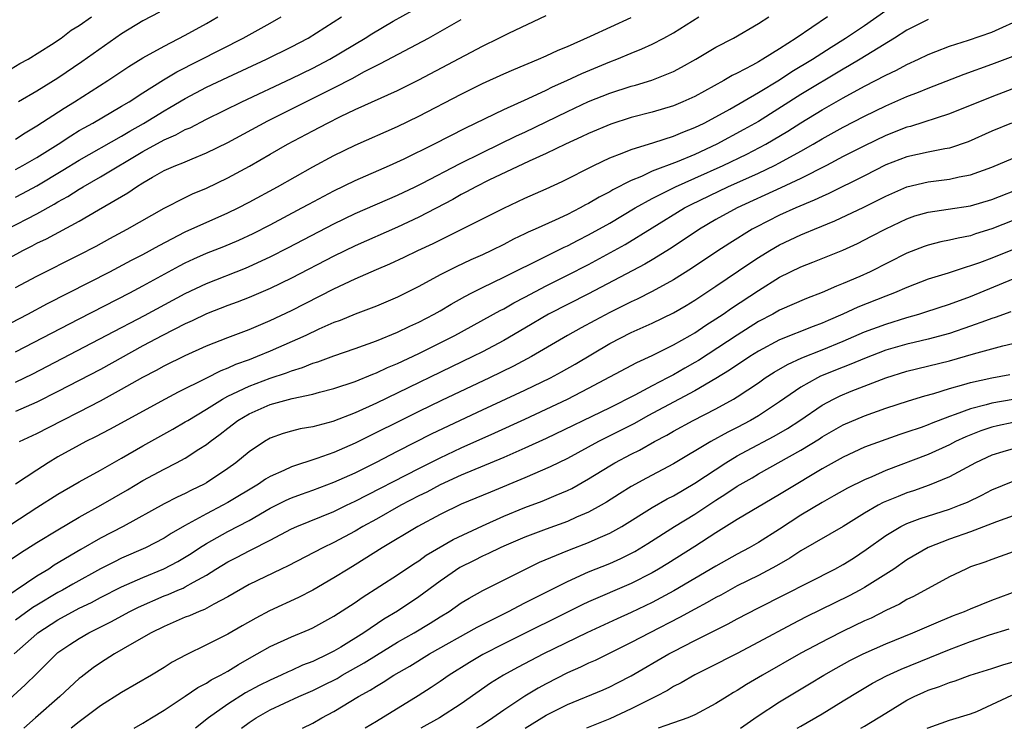
# Model space of a CAD drawing. Units: inches. Extents: x 2607000 to 2610000, y 1539000 to 1540760.
# Drawn here: x 2608365 to 2608458, y 1539000 to 1539067 of the extents above; entities that cross this region are included whole.
import ezdxf

# ---------------------------------------------------------------- set-up
doc = ezdxf.new("R2010")
doc.units = ezdxf.units.IN
doc.header["$MEASUREMENT"] = 0
doc.layers.add('LD26071539_2ft', color=113, linetype='Continuous')

msp = doc.modelspace()

# ---------------------------------------------------------------- linework, layer by layer
at = {"layer": 'LD26071539_2ft'}
for points, elevation in [([(2608364.21, 1539047), (2608367, 1539048.44), (2608368.651, 1539049.349), (2608369, 1539049.569), (2608369.922, 1539050.079), (2608371, 1539050.781), (2608371.364, 1539051), (2608373, 1539051.923), (2608377, 1539054.306), (2608379, 1539055.412), (2608380.119, 1539055.881), (2608381, 1539056.375), (2608381.443, 1539056.557), (2608383, 1539057.354), (2608386.312, 1539059), (2608391, 1539061.185), (2608393, 1539062.152), (2608394.602, 1539063), (2608397.948, 1539065), (2608398.589, 1539065.411), (2608400.58, 1539066.58), (2608402.402, 1539067.598)], 8252), ([(2608378.558, 1539067.442), (2608377, 1539066.629), (2608375, 1539065.404), (2608371.252, 1539062.748), (2608369, 1539061.221), (2608367, 1539060.004), (2608365.292, 1539059)], 8244), ([(2608365.379, 1539027), (2608367, 1539027.753), (2608369.381, 1539029), (2608371, 1539029.813), (2608373, 1539030.848), (2608375, 1539031.929), (2608377, 1539033.074), (2608378.278, 1539033.722), (2608379, 1539034.13), (2608381, 1539035.104), (2608383, 1539036.002), (2608385, 1539036.806), (2608387, 1539037.555), (2608389, 1539038.403), (2608391, 1539039.358), (2608395, 1539041.381), (2608397, 1539042.31), (2608399, 1539043.193), (2608400.267, 1539043.733), (2608401.626, 1539044.374), (2608402.893, 1539045), (2608404.338, 1539045.662), (2608407.064, 1539047), (2608411, 1539048.994), (2608413, 1539049.917), (2608415, 1539050.808), (2608416.502, 1539051.498), (2608419.489, 1539053), (2608421, 1539053.716), (2608422.151, 1539054.151), (2608423, 1539054.514), (2608425.157, 1539055.157), (2608427, 1539055.747), (2608427.871, 1539056.129), (2608429, 1539056.562), (2608429.891, 1539057), (2608431, 1539057.583), (2608432.304, 1539058.304), (2608435, 1539059.87), (2608437, 1539061.079), (2608438.164, 1539061.836), (2608440.091, 1539063), (2608441.847, 1539064.153), (2608443.216, 1539065), (2608445, 1539066.197), (2608447, 1539067.607)], 8266), ([(2608363, 1539037.37), (2608366.163, 1539039), (2608368.011, 1539039.989), (2608373.876, 1539043), (2608375.919, 1539044.081), (2608377, 1539044.632), (2608378.524, 1539045.476), (2608381, 1539046.748), (2608385, 1539048.533), (2608385.964, 1539049), (2608387, 1539049.538), (2608389.69, 1539051), (2608393, 1539052.862), (2608395, 1539053.941), (2608397, 1539054.913), (2608401, 1539056.666), (2608403, 1539057.628), (2608407, 1539059.723), (2608409, 1539060.731), (2608411, 1539061.639), (2608411.949, 1539062.051), (2608414.281, 1539063), (2608415, 1539063.312), (2608416.138, 1539063.862), (2608417, 1539064.217), (2608419.182, 1539065.182), (2608423, 1539066.924)], 8258), ([(2608363, 1539043.508), (2608365.699, 1539045), (2608366.566, 1539045.434), (2608367, 1539045.674), (2608367.911, 1539046.089), (2608371, 1539047.744), (2608372.828, 1539048.828), (2608375.578, 1539050.422), (2608376.397, 1539051), (2608377, 1539051.373), (2608377.901, 1539051.901), (2608379, 1539052.517), (2608380.093, 1539053), (2608380.754, 1539053.246), (2608381.635, 1539053.635), (2608383, 1539054.176), (2608385, 1539055.16), (2608388.787, 1539057.213), (2608395, 1539060.302), (2608396.768, 1539061.232), (2608397.806, 1539061.806), (2608399, 1539062.419), (2608399.398, 1539062.602), (2608403.926, 1539065), (2608405.896, 1539066.104), (2608407, 1539066.759)], 8254), ([(2608363, 1539018.194), (2608367, 1539020.786), (2608369, 1539022.041), (2608371, 1539023.194), (2608373, 1539024.302), (2608375, 1539025.429), (2608377, 1539026.584), (2608379.832, 1539028.168), (2608381, 1539028.853), (2608381.222, 1539029), (2608383, 1539030.061), (2608384.504, 1539031), (2608385, 1539031.268), (2608385.486, 1539031.486), (2608387, 1539032.224), (2608389, 1539032.974), (2608390.526, 1539033.474), (2608391, 1539033.668), (2608392.031, 1539033.969), (2608393, 1539034.371), (2608393.49, 1539034.51), (2608395, 1539035.069), (2608397, 1539035.75), (2608399, 1539036.472), (2608401, 1539037.295), (2608402.139, 1539037.861), (2608403, 1539038.251), (2608404.435, 1539039), (2608405, 1539039.32), (2608406.05, 1539039.95), (2608407.339, 1539040.661), (2608407.996, 1539041), (2608409, 1539041.507), (2608411, 1539042.477), (2608415, 1539044.471), (2608416.694, 1539045.306), (2608417, 1539045.44), (2608418.021, 1539045.98), (2608419, 1539046.461), (2608421, 1539047.576), (2608423.398, 1539049), (2608425, 1539049.903), (2608427.178, 1539051), (2608429, 1539051.794), (2608431.688, 1539053), (2608433.922, 1539054.078), (2608435.705, 1539055), (2608437.778, 1539056.222), (2608439, 1539057.021), (2608441, 1539058.24), (2608443, 1539059.374), (2608445, 1539060.466), (2608447, 1539061.517), (2608448.014, 1539061.986), (2608449, 1539062.518), (2608450.071, 1539063), (2608451, 1539063.452), (2608451.724, 1539063.724), (2608453, 1539064.236), (2608454.812, 1539064.812), (2608457, 1539065.562), (2608458.035, 1539066.035), (2608459, 1539066.455)], 8270), ([(2608363.344, 1539061.344), (2608365.403, 1539062.597), (2608366.181, 1539063), (2608368.387, 1539064.387), (2608369.295, 1539065), (2608370.248, 1539065.752), (2608371, 1539066.182), (2608372.152, 1539067)], 8242), ([(2608365, 1539041.497), (2608367, 1539042.573), (2608371, 1539044.585), (2608372.585, 1539045.415), (2608373.875, 1539046.125), (2608375.518, 1539047), (2608379.018, 1539048.982), (2608381, 1539049.994), (2608381.679, 1539050.321), (2608383, 1539050.874), (2608385, 1539051.837), (2608387.051, 1539052.949), (2608389, 1539054.052), (2608390.633, 1539055), (2608393, 1539056.274), (2608394.382, 1539057), (2608395.609, 1539057.609), (2608397, 1539058.266), (2608401, 1539060.073), (2608403, 1539061.063), (2608409, 1539064.246), (2608410.55, 1539065), (2608411.468, 1539065.468), (2608415, 1539067.128)], 8256), ([(2608441.511, 1539067), (2608438.555, 1539065), (2608437, 1539063.996), (2608435.409, 1539063), (2608435, 1539062.762), (2608434.457, 1539062.458), (2608433, 1539061.695), (2608432.532, 1539061.469), (2608431.755, 1539061), (2608429, 1539059.501), (2608427.89, 1539059), (2608427, 1539058.631), (2608425, 1539058.03), (2608423, 1539057.508), (2608421.096, 1539056.904), (2608419, 1539056.019), (2608418.315, 1539055.685), (2608416.808, 1539055), (2608415, 1539054.121), (2608413.393, 1539053.393), (2608409.606, 1539051.606), (2608408.382, 1539051), (2608407.497, 1539050.503), (2608407, 1539050.257), (2608406.198, 1539049.802), (2608403, 1539048.13), (2608401, 1539047.199), (2608397, 1539045.43), (2608395, 1539044.459), (2608391, 1539042.399), (2608389, 1539041.427), (2608387, 1539040.575), (2608385.87, 1539040.13), (2608385, 1539039.814), (2608383, 1539039.02), (2608381.642, 1539038.358), (2608381, 1539038.078), (2608378.854, 1539037), (2608377, 1539036.002), (2608373, 1539033.787), (2608369, 1539031.716), (2608367, 1539030.717), (2608365, 1539029.829)], 8264), ([(2608365, 1539032.6), (2608366.62, 1539033.38), (2608375, 1539037.73), (2608375.819, 1539038.181), (2608377.139, 1539038.861), (2608381, 1539040.933), (2608383, 1539041.898), (2608386.66, 1539043.34), (2608387, 1539043.481), (2608389, 1539044.398), (2608390.724, 1539045.276), (2608395, 1539047.513), (2608397, 1539048.475), (2608401, 1539050.21), (2608402.652, 1539051), (2608403.344, 1539051.344), (2608406.833, 1539053.167), (2608409, 1539054.237), (2608410.618, 1539055), (2608412.213, 1539055.787), (2608413, 1539056.143), (2608417, 1539058.08), (2608419, 1539059.013), (2608421, 1539059.806), (2608423, 1539060.46), (2608423.427, 1539060.573), (2608424.955, 1539061.046), (2608427, 1539061.858), (2608427.757, 1539062.243), (2608429.116, 1539063), (2608431, 1539064.135), (2608432.653, 1539065), (2608435, 1539066.374), (2608435.971, 1539067)], 8262), ([(2608365, 1539035.443), (2608371, 1539038.568), (2608375.757, 1539041), (2608377, 1539041.657), (2608380.455, 1539043.545), (2608381, 1539043.828), (2608381.794, 1539044.206), (2608383, 1539044.743), (2608384.621, 1539045.379), (2608386.032, 1539045.968), (2608387.401, 1539046.599), (2608389, 1539047.419), (2608391.966, 1539049), (2608392.631, 1539049.369), (2608395, 1539050.61), (2608397, 1539051.581), (2608400.251, 1539053), (2608401.634, 1539053.634), (2608404.417, 1539055), (2608407.441, 1539056.559), (2608411, 1539058.277), (2608413.303, 1539059.303), (2608415, 1539060.093), (2608415.604, 1539060.396), (2608416.964, 1539061), (2608418.349, 1539061.651), (2608421, 1539062.745), (2608421.673, 1539063), (2608423, 1539063.563), (2608424.025, 1539063.975), (2608425, 1539064.436), (2608426.08, 1539065), (2608427, 1539065.496), (2608429.385, 1539067)], 8260), ([(2608365, 1539050.009), (2608365.651, 1539050.35), (2608367, 1539051.08), (2608369.452, 1539052.548), (2608371, 1539053.506), (2608375, 1539055.751), (2608375.775, 1539056.225), (2608377.057, 1539056.943), (2608379, 1539058.147), (2608379.555, 1539058.445), (2608381, 1539059.316), (2608383, 1539060.366), (2608385, 1539061.317), (2608388.654, 1539063), (2608391, 1539064.169), (2608392.564, 1539065), (2608395.714, 1539067)], 8250), ([(2608365, 1539052.622), (2608365.699, 1539053), (2608367, 1539053.75), (2608369.005, 1539055), (2608370.201, 1539055.799), (2608371, 1539056.281), (2608371.452, 1539056.548), (2608372.279, 1539057), (2608375, 1539058.575), (2608375.706, 1539059), (2608377, 1539059.834), (2608378.945, 1539061.055), (2608380.19, 1539061.81), (2608386.464, 1539065), (2608389, 1539066.414), (2608390.02, 1539067)], 8248), ([(2608365, 1539055.486), (2608365.916, 1539056.084), (2608367, 1539056.737), (2608369.588, 1539058.412), (2608370.552, 1539059), (2608373.705, 1539061), (2608375.676, 1539062.324), (2608377, 1539063.135), (2608379, 1539064.25), (2608381, 1539065.259), (2608383, 1539066.373), (2608384.071, 1539067)], 8246), ([(2608451, 1539066.746), (2608449, 1539065.757), (2608447.829, 1539065), (2608445.713, 1539063.713), (2608444.581, 1539063), (2608443.595, 1539062.405), (2608443, 1539062.076), (2608439, 1539059.681), (2608435, 1539057.148), (2608433.627, 1539056.373), (2608431.09, 1539055), (2608429, 1539054.035), (2608427.337, 1539053.337), (2608425, 1539052.459), (2608423.974, 1539051.974), (2608423, 1539051.586), (2608421.294, 1539050.706), (2608421, 1539050.522), (2608419.988, 1539050.012), (2608419, 1539049.414), (2608418.721, 1539049.279), (2608418.212, 1539049), (2608417, 1539048.396), (2608415.862, 1539047.862), (2608413.968, 1539047), (2608413.292, 1539046.708), (2608413, 1539046.558), (2608411.936, 1539046.064), (2608411, 1539045.57), (2608409.862, 1539045), (2608409, 1539044.591), (2608407.893, 1539044.107), (2608406.53, 1539043.47), (2608405, 1539042.709), (2608403, 1539041.617), (2608401, 1539040.609), (2608399, 1539039.767), (2608397.005, 1539039.005), (2608395.585, 1539038.415), (2608395, 1539038.201), (2608393.572, 1539037.572), (2608392.365, 1539037), (2608389, 1539035.509), (2608387.783, 1539035), (2608387, 1539034.705), (2608385.741, 1539034.259), (2608385, 1539033.909), (2608384.341, 1539033.659), (2608382.926, 1539032.926), (2608380.338, 1539031.662), (2608379.089, 1539031), (2608373.855, 1539028.145), (2608372.545, 1539027.455), (2608371.618, 1539027), (2608371, 1539026.67), (2608369, 1539025.548), (2608368.079, 1539025), (2608367, 1539024.318), (2608365, 1539022.983)], 8268), ([(2608361, 1539013.556), (2608365.466, 1539016.534), (2608367, 1539017.487), (2608369, 1539018.693), (2608371, 1539019.869), (2608373.029, 1539021), (2608375.541, 1539022.459), (2608377, 1539023.336), (2608379, 1539024.41), (2608380.18, 1539025), (2608381, 1539025.437), (2608382.285, 1539026.285), (2608383, 1539026.737), (2608383.328, 1539027), (2608384.295, 1539027.706), (2608385, 1539028.271), (2608385.954, 1539029), (2608387, 1539029.621), (2608389, 1539030.486), (2608391.057, 1539031.057), (2608393, 1539031.461), (2608393.646, 1539031.646), (2608395, 1539031.983), (2608397, 1539032.65), (2608398.659, 1539033.341), (2608399, 1539033.462), (2608400.039, 1539033.961), (2608401, 1539034.363), (2608403, 1539035.306), (2608405, 1539036.291), (2608406.4, 1539037), (2608410.66, 1539039.34), (2608411, 1539039.509), (2608411.946, 1539040.054), (2608413, 1539040.595), (2608415, 1539041.655), (2608417, 1539042.657), (2608419, 1539043.684), (2608422.437, 1539045.564), (2608425, 1539047.126), (2608428.031, 1539049), (2608428.668, 1539049.331), (2608432.122, 1539051), (2608435, 1539052.291), (2608436.511, 1539053), (2608437, 1539053.246), (2608439, 1539054.339), (2608440.157, 1539055), (2608441, 1539055.508), (2608443, 1539056.612), (2608445, 1539057.651), (2608447, 1539058.629), (2608449, 1539059.496), (2608450.099, 1539059.902), (2608451, 1539060.28), (2608454.395, 1539061.605), (2608457, 1539062.534), (2608459, 1539063.289)], 8272), ([(2608459.553, 1539060.447), (2608457, 1539059.469), (2608453, 1539057.852), (2608449.323, 1539056.677), (2608449, 1539056.603), (2608447, 1539055.827), (2608445, 1539054.856), (2608443, 1539053.83), (2608441.425, 1539053), (2608439, 1539051.765), (2608437.116, 1539050.885), (2608432.988, 1539049), (2608431, 1539047.899), (2608429.46, 1539047), (2608426.784, 1539045.216), (2608425, 1539044.118), (2608424.297, 1539043.703), (2608419, 1539040.924), (2608415.232, 1539039), (2608413, 1539037.675), (2608411, 1539036.512), (2608409, 1539035.458), (2608408.1, 1539035), (2608399, 1539030.608), (2608397, 1539029.692), (2608394.886, 1539028.886), (2608393, 1539028.393), (2608391.812, 1539028.188), (2608391, 1539027.984), (2608390.234, 1539027.766), (2608389, 1539027.32), (2608388.447, 1539027), (2608387, 1539026.037), (2608385.755, 1539025), (2608385, 1539024.459), (2608383, 1539023.118), (2608382.787, 1539023), (2608381.572, 1539022.427), (2608381, 1539022.119), (2608380.226, 1539021.774), (2608379, 1539021.13), (2608375.139, 1539019), (2608373, 1539017.896), (2608371.162, 1539016.838), (2608368.654, 1539015.346), (2608368.125, 1539015), (2608367, 1539014.336), (2608363, 1539011.632)], 8274), ([(2608458.837, 1539057), (2608457, 1539056.224), (2608454.764, 1539055.237), (2608453, 1539054.642), (2608452.58, 1539054.58), (2608451, 1539054.259), (2608449, 1539053.825), (2608447, 1539053.046), (2608445, 1539052.027), (2608441.635, 1539050.365), (2608441, 1539050.093), (2608440.269, 1539049.731), (2608438.534, 1539049), (2608437, 1539048.306), (2608434.795, 1539047.205), (2608434.426, 1539047), (2608432.303, 1539045.697), (2608431.097, 1539044.903), (2608428.705, 1539043.295), (2608427, 1539042.217), (2608425, 1539041.133), (2608423.577, 1539040.423), (2608423, 1539040.167), (2608421, 1539039.158), (2608419.592, 1539038.408), (2608418.292, 1539037.708), (2608417.025, 1539037), (2608413.622, 1539035), (2608411.909, 1539034.091), (2608409.653, 1539033), (2608405.139, 1539030.861), (2608403, 1539029.829), (2608397, 1539026.836), (2608395, 1539025.97), (2608393.402, 1539025.402), (2608391, 1539024.63), (2608390.282, 1539024.282), (2608389, 1539023.72), (2608388.546, 1539023.454), (2608387.891, 1539023), (2608385, 1539021.261), (2608384.535, 1539021), (2608383, 1539020.197), (2608380.937, 1539019.063), (2608379.664, 1539018.335), (2608379, 1539017.917), (2608377.248, 1539017), (2608375, 1539016.02), (2608374.312, 1539015.688), (2608373, 1539015.017), (2608370.414, 1539013.585), (2608369.413, 1539013), (2608369, 1539012.777), (2608367, 1539011.601), (2608366.624, 1539011.376), (2608365.465, 1539010.535), (2608365, 1539010.172)], 8276), ([(2608364.887, 1539007), (2608367, 1539008.906), (2608367.115, 1539009), (2608369, 1539010.216), (2608371, 1539011.299), (2608372.149, 1539011.851), (2608373, 1539012.312), (2608375, 1539013.313), (2608377, 1539014.204), (2608378.97, 1539015.03), (2608380.287, 1539015.713), (2608381.536, 1539016.464), (2608382.341, 1539017), (2608383, 1539017.413), (2608385, 1539018.521), (2608387, 1539019.57), (2608389, 1539020.714), (2608390.513, 1539021.487), (2608391, 1539021.708), (2608391.937, 1539022.063), (2608393, 1539022.432), (2608395, 1539023.166), (2608397, 1539024.072), (2608399, 1539025.071), (2608401, 1539026.102), (2608404.255, 1539027.745), (2608409, 1539029.991), (2608413, 1539031.845), (2608415.406, 1539033), (2608416.444, 1539033.556), (2608417.721, 1539034.279), (2608421, 1539036.226), (2608423, 1539037.264), (2608425, 1539038.151), (2608427, 1539039.112), (2608428.191, 1539039.809), (2608429, 1539040.302), (2608431, 1539041.632), (2608434.189, 1539043.811), (2608435, 1539044.34), (2608436.078, 1539045), (2608437, 1539045.525), (2608439, 1539046.469), (2608439.386, 1539046.614), (2608440.272, 1539047), (2608442.212, 1539047.788), (2608444.924, 1539049.076), (2608447, 1539050.114), (2608448.981, 1539051), (2608451, 1539051.468), (2608453, 1539051.703), (2608453.921, 1539051.921), (2608455, 1539052.119), (2608457, 1539052.839), (2608459, 1539053.693)], 8278), ([(2608362.47, 1539001), (2608365.922, 1539004.078), (2608367, 1539005.17), (2608367.931, 1539006.069), (2608368.845, 1539007), (2608369, 1539007.126), (2608370.112, 1539007.888), (2608371, 1539008.464), (2608371.918, 1539009), (2608372.648, 1539009.352), (2608373.975, 1539010.025), (2608375.786, 1539011), (2608376.6, 1539011.4), (2608379, 1539012.459), (2608379.395, 1539012.605), (2608380.28, 1539013), (2608380.791, 1539013.209), (2608381, 1539013.317), (2608381.772, 1539013.772), (2608383, 1539014.433), (2608383.884, 1539015), (2608385, 1539015.684), (2608385.875, 1539016.125), (2608387, 1539016.724), (2608387.192, 1539016.807), (2608389, 1539017.727), (2608391, 1539018.771), (2608391.499, 1539019), (2608395, 1539020.428), (2608396.181, 1539021), (2608397, 1539021.377), (2608403, 1539024.471), (2608405, 1539025.472), (2608407, 1539026.413), (2608410.172, 1539027.828), (2608413, 1539029.121), (2608415, 1539030.042), (2608417.012, 1539031), (2608419, 1539032.018), (2608423.539, 1539034.461), (2608425, 1539035.11), (2608427, 1539036.1), (2608428.581, 1539037), (2608429, 1539037.244), (2608430.046, 1539037.954), (2608431, 1539038.556), (2608431.671, 1539039), (2608432.452, 1539039.548), (2608435, 1539041.24), (2608437, 1539042.477), (2608439, 1539043.464), (2608440.118, 1539043.882), (2608442.964, 1539045.036), (2608444.338, 1539045.663), (2608445.671, 1539046.329), (2608447, 1539047.031), (2608449, 1539047.988), (2608449.754, 1539048.246), (2608451, 1539048.615), (2608452.871, 1539048.871), (2608455, 1539049.206), (2608457, 1539049.808), (2608460.029, 1539051)], 8280), ([(2608461, 1539048.594), (2608457, 1539047.023), (2608455.452, 1539046.548), (2608455, 1539046.386), (2608453.831, 1539046.169), (2608453, 1539045.955), (2608452.192, 1539045.808), (2608451, 1539045.508), (2608450.623, 1539045.376), (2608449, 1539044.743), (2608445.536, 1539043), (2608444.556, 1539042.556), (2608443, 1539041.881), (2608442.359, 1539041.641), (2608441, 1539041.024), (2608439.526, 1539040.474), (2608437, 1539039.367), (2608436.355, 1539039), (2608435, 1539038.292), (2608433, 1539037.022), (2608429.351, 1539034.649), (2608429, 1539034.442), (2608428.076, 1539033.924), (2608427, 1539033.294), (2608426.799, 1539033.201), (2608426.446, 1539033), (2608425, 1539032.248), (2608423.367, 1539031.367), (2608421, 1539030.182), (2608415, 1539027.301), (2608413, 1539026.378), (2608411, 1539025.5), (2608407, 1539023.832), (2608405, 1539022.916), (2608403.75, 1539022.25), (2608403, 1539021.882), (2608401.314, 1539021), (2608399, 1539019.698), (2608397.724, 1539019), (2608397, 1539018.567), (2608395, 1539017.496), (2608393.947, 1539017), (2608390.693, 1539015.307), (2608390.022, 1539015), (2608387, 1539013.531), (2608385, 1539012.379), (2608383.693, 1539011.693), (2608382.81, 1539011.19), (2608382.295, 1539011), (2608381.398, 1539010.602), (2608381, 1539010.452), (2608379, 1539009.595), (2608377.778, 1539009), (2608375.96, 1539007.96), (2608374.312, 1539007), (2608373, 1539006.155), (2608372.318, 1539005.682), (2608371.173, 1539004.827), (2608371, 1539004.686), (2608369.163, 1539003), (2608366.897, 1539001), (2608365.784, 1539000)], 8282), ([(2608458.929, 1539045.071), (2608457, 1539044.284), (2608455.838, 1539043.838), (2608455, 1539043.535), (2608454.57, 1539043.43), (2608452.874, 1539042.874), (2608451, 1539042.297), (2608449, 1539041.508), (2608447.839, 1539041), (2608447, 1539040.685), (2608444.355, 1539039.645), (2608442.97, 1539039), (2608441.585, 1539038.415), (2608441, 1539038.15), (2608440.155, 1539037.845), (2608437, 1539036.58), (2608435, 1539035.518), (2608434.178, 1539035), (2608432.28, 1539033.72), (2608431, 1539032.933), (2608429, 1539031.775), (2608424.591, 1539029.409), (2608423.311, 1539028.689), (2608419.947, 1539027), (2608417, 1539025.42), (2608415.382, 1539024.618), (2608413, 1539023.582), (2608409.749, 1539022.251), (2608407, 1539021.101), (2608405, 1539020.127), (2608402.894, 1539019), (2608399.558, 1539017), (2608397, 1539015.391), (2608396.34, 1539015), (2608395, 1539014.154), (2608393, 1539012.998), (2608391.678, 1539012.322), (2608388.938, 1539011.062), (2608387.628, 1539010.373), (2608386.352, 1539009.648), (2608385, 1539008.855), (2608383, 1539007.845), (2608381.074, 1539006.926), (2608379.774, 1539006.226), (2608379, 1539005.728), (2608377.797, 1539005), (2608375, 1539003.377), (2608373, 1539002.116), (2608371, 1539000.622), (2608370.247, 1539000)], 8284), ([(2608376.188, 1539000), (2608377, 1539000.469), (2608377.805, 1539001), (2608379, 1539001.717), (2608381, 1539003.031), (2608382.173, 1539003.827), (2608383, 1539004.26), (2608383.445, 1539004.555), (2608384.308, 1539005), (2608385, 1539005.392), (2608385.995, 1539006.005), (2608387.269, 1539006.731), (2608387.774, 1539007), (2608389, 1539007.703), (2608391, 1539008.618), (2608392.681, 1539009.319), (2608393, 1539009.471), (2608395, 1539010.565), (2608397, 1539011.859), (2608397.672, 1539012.328), (2608401, 1539014.462), (2608402.516, 1539015.484), (2608403, 1539015.782), (2608403.706, 1539016.293), (2608406.23, 1539017.77), (2608409, 1539019.064), (2608411, 1539019.97), (2608413, 1539020.787), (2608414.622, 1539021.378), (2608415.954, 1539021.954), (2608417, 1539022.386), (2608417.412, 1539022.588), (2608419, 1539023.484), (2608421, 1539024.723), (2608421.473, 1539025), (2608423, 1539025.812), (2608423.8, 1539026.2), (2608425.197, 1539027), (2608426.387, 1539027.613), (2608427, 1539027.979), (2608428.855, 1539029), (2608431, 1539030.092), (2608432.653, 1539031), (2608433, 1539031.207), (2608435, 1539032.547), (2608435.652, 1539033), (2608436.474, 1539033.526), (2608437.734, 1539034.266), (2608439.104, 1539034.895), (2608441, 1539035.642), (2608443, 1539036.463), (2608445, 1539037.332), (2608447, 1539038.069), (2608449, 1539038.678), (2608450.12, 1539039), (2608450.786, 1539039.214), (2608453, 1539039.943), (2608455, 1539040.659), (2608459, 1539042.311)], 8286), ([(2608458.78, 1539039.22), (2608457.314, 1539038.686), (2608457, 1539038.6), (2608456.384, 1539038.384), (2608455, 1539037.857), (2608453, 1539037.189), (2608451, 1539036.659), (2608449.673, 1539036.327), (2608449, 1539036.177), (2608447, 1539035.596), (2608445, 1539034.83), (2608443.72, 1539034.28), (2608443, 1539034.011), (2608440.855, 1539033.145), (2608440.564, 1539033), (2608439, 1539032.116), (2608437, 1539030.744), (2608435, 1539029.429), (2608434.27, 1539029), (2608433, 1539028.336), (2608432.104, 1539027.895), (2608430.505, 1539027), (2608427, 1539024.906), (2608424.447, 1539023.553), (2608423, 1539022.765), (2608421.906, 1539022.094), (2608420.695, 1539021.305), (2608420.183, 1539021), (2608419, 1539020.349), (2608417.872, 1539019.872), (2608417, 1539019.477), (2608415, 1539018.754), (2608413, 1539018.005), (2608411, 1539017.156), (2608410.658, 1539017), (2608409.555, 1539016.445), (2608409, 1539016.202), (2608408.205, 1539015.795), (2608406.862, 1539015.138), (2608405, 1539013.87), (2608403, 1539012.384), (2608401, 1539011.045), (2608399.711, 1539010.289), (2608397.813, 1539009), (2608395.654, 1539007.654), (2608395, 1539007.263), (2608394.5, 1539007), (2608393, 1539006.293), (2608392.055, 1539005.945), (2608391, 1539005.452), (2608390.68, 1539005.32), (2608390.042, 1539005), (2608389, 1539004.542), (2608387.968, 1539004.032), (2608386.671, 1539003.329), (2608385, 1539002.273), (2608383.19, 1539001), (2608381.964, 1539000)], 8288), ([(2608386.307, 1539000), (2608387, 1539000.554), (2608387.672, 1539001), (2608389, 1539001.733), (2608391.688, 1539003), (2608393, 1539003.571), (2608393.97, 1539004.03), (2608395.299, 1539004.701), (2608395.786, 1539005), (2608397.842, 1539006.158), (2608399, 1539006.896), (2608401, 1539008.113), (2608402.549, 1539009), (2608404.085, 1539009.915), (2608405, 1539010.489), (2608405.856, 1539011), (2608407, 1539011.799), (2608407.738, 1539012.262), (2608409.029, 1539012.971), (2608413.06, 1539015), (2608414.369, 1539015.631), (2608416.514, 1539016.514), (2608417.192, 1539016.808), (2608419, 1539017.491), (2608419.9, 1539017.9), (2608421, 1539018.368), (2608422.131, 1539019), (2608425, 1539020.785), (2608426.405, 1539021.595), (2608427, 1539021.899), (2608429, 1539023.079), (2608431.925, 1539025), (2608433, 1539025.647), (2608433.872, 1539026.128), (2608436.489, 1539027.511), (2608437.757, 1539028.243), (2608438.9, 1539029), (2608441, 1539030.432), (2608442.064, 1539031), (2608442.694, 1539031.306), (2608443.738, 1539031.738), (2608447, 1539033.014), (2608449, 1539033.627), (2608453, 1539034.606), (2608455.261, 1539035.261), (2608458.03, 1539036.029), (2608461, 1539036.694)], 8290), ([(2608392.052, 1539000), (2608393, 1539000.494), (2608393.871, 1539001), (2608395, 1539001.594), (2608397.321, 1539003), (2608398.413, 1539003.587), (2608399, 1539003.976), (2608399.654, 1539004.346), (2608400.644, 1539005), (2608402.149, 1539005.851), (2608403.996, 1539007), (2608408.49, 1539009.51), (2608409.804, 1539010.196), (2608411.465, 1539011), (2608412.459, 1539011.541), (2608413, 1539011.802), (2608417, 1539013.838), (2608419, 1539014.724), (2608421, 1539015.528), (2608422.022, 1539015.978), (2608423.345, 1539016.655), (2608424.586, 1539017.414), (2608427.086, 1539019), (2608429, 1539020.167), (2608431, 1539021.498), (2608431.931, 1539022.069), (2608433, 1539022.802), (2608434.402, 1539023.598), (2608435, 1539023.961), (2608439, 1539026.182), (2608440.742, 1539027.258), (2608441, 1539027.433), (2608443, 1539028.573), (2608445, 1539029.435), (2608447, 1539030.154), (2608449.15, 1539030.85), (2608450.696, 1539031.305), (2608451.528, 1539031.528), (2608453, 1539031.99), (2608454.365, 1539032.365), (2608455, 1539032.563), (2608457, 1539033.005), (2608458.693, 1539033.308)], 8292), ([(2608459, 1539030.955), (2608457, 1539030.624), (2608456.46, 1539030.46), (2608455, 1539030.098), (2608453.537, 1539029.537), (2608453, 1539029.363), (2608451.295, 1539028.705), (2608451, 1539028.574), (2608450.329, 1539028.329), (2608449, 1539027.878), (2608448.329, 1539027.671), (2608447, 1539027.21), (2608445, 1539026.465), (2608443, 1539025.544), (2608441, 1539024.426), (2608437.606, 1539022.394), (2608437, 1539022.008), (2608433, 1539019.66), (2608431, 1539018.411), (2608429, 1539017.128), (2608426.466, 1539015.534), (2608425.598, 1539015), (2608425, 1539014.654), (2608423, 1539013.633), (2608419, 1539011.907), (2608418.38, 1539011.62), (2608411, 1539007.942), (2608409.047, 1539006.953), (2608407.79, 1539006.21), (2608405.874, 1539005), (2608405, 1539004.395), (2608404.162, 1539003.838), (2608402.943, 1539003.057), (2608399, 1539000.65), (2608397.953, 1539000)], 8294), ([(2608459, 1539028.787), (2608457.515, 1539028.485), (2608457, 1539028.363), (2608455.975, 1539028.024), (2608454.546, 1539027.454), (2608453.581, 1539027), (2608453, 1539026.699), (2608451, 1539025.793), (2608447, 1539024.268), (2608445.68, 1539023.68), (2608445, 1539023.397), (2608443.393, 1539022.606), (2608442.122, 1539021.878), (2608441, 1539021.266), (2608439, 1539020.069), (2608437, 1539018.755), (2608435, 1539017.495), (2608434.141, 1539017), (2608433, 1539016.394), (2608431, 1539015.28), (2608427.045, 1539012.955), (2608425, 1539011.859), (2608423, 1539010.895), (2608421.688, 1539010.312), (2608418.833, 1539009), (2608414.762, 1539007), (2608412.287, 1539005.713), (2608410.993, 1539005.007), (2608409.763, 1539004.236), (2608407, 1539002.308), (2608404.953, 1539001), (2608403.184, 1539000)], 8296), ([(2608459, 1539026.33), (2608458.021, 1539026.021), (2608457, 1539025.726), (2608455.467, 1539025), (2608453, 1539023.674), (2608451.105, 1539022.895), (2608449.628, 1539022.372), (2608449, 1539022.166), (2608448.159, 1539021.841), (2608446.751, 1539021.249), (2608446.287, 1539021), (2608445, 1539020.254), (2608443, 1539018.998), (2608439, 1539016.704), (2608437.972, 1539016.028), (2608436.7, 1539015.3), (2608435, 1539014.402), (2608433, 1539013.4), (2608431.451, 1539012.549), (2608431, 1539012.316), (2608430.169, 1539011.831), (2608429, 1539011.221), (2608427.573, 1539010.427), (2608424.768, 1539009), (2608423, 1539008.065), (2608419.612, 1539006.388), (2608419, 1539006.127), (2608418.245, 1539005.755), (2608417, 1539005.212), (2608415, 1539004.182), (2608414.232, 1539003.768), (2608412.986, 1539003.014), (2608411, 1539001.717), (2608409.981, 1539001), (2608409, 1539000.336), (2608408.451, 1539000)], 8298), ([(2608413.021, 1539000), (2608415, 1539001.231), (2608417, 1539002.251), (2608420.374, 1539003.626), (2608421, 1539003.903), (2608421.732, 1539004.268), (2608423, 1539004.928), (2608426.564, 1539007), (2608427, 1539007.232), (2608429, 1539008.254), (2608432.164, 1539009.836), (2608433, 1539010.302), (2608435, 1539011.354), (2608442.209, 1539015), (2608443, 1539015.425), (2608443.974, 1539016.026), (2608445.168, 1539016.832), (2608447, 1539018.17), (2608448.429, 1539019), (2608449, 1539019.273), (2608450.248, 1539019.752), (2608453, 1539020.65), (2608453.934, 1539021), (2608454.691, 1539021.309), (2608456.042, 1539021.958), (2608457, 1539022.47), (2608459, 1539023.272)], 8300), ([(2608459, 1539020), (2608457.429, 1539019.429), (2608455, 1539018.504), (2608453, 1539017.811), (2608450.989, 1539017.011), (2608449, 1539015.856), (2608447.751, 1539015), (2608447, 1539014.509), (2608445, 1539013.243), (2608444.566, 1539013), (2608443.541, 1539012.459), (2608439.505, 1539010.495), (2608438.18, 1539009.82), (2608435, 1539008.102), (2608433, 1539007.047), (2608430.315, 1539005.685), (2608429, 1539005.046), (2608427.717, 1539004.283), (2608427, 1539003.924), (2608426.429, 1539003.571), (2608425.336, 1539003), (2608423, 1539001.823), (2608421, 1539000.878), (2608418.801, 1539000)], 8302), ([(2608459, 1539016.62), (2608457, 1539015.905), (2608456.346, 1539015.654), (2608455, 1539015.191), (2608454.532, 1539015), (2608453, 1539014.272), (2608449.602, 1539012.398), (2608449, 1539012.117), (2608448.298, 1539011.702), (2608447, 1539011.083), (2608445.616, 1539010.384), (2608445, 1539010.105), (2608443, 1539009.148), (2608441.56, 1539008.439), (2608439, 1539007.071), (2608435.386, 1539005), (2608433.88, 1539004.12), (2608433, 1539003.549), (2608432.645, 1539003.355), (2608432.058, 1539003), (2608431, 1539002.326), (2608429, 1539001.28), (2608428.344, 1539001), (2608426.277, 1539000.277), (2608425.552, 1539000)], 8304), ([(2608433.301, 1539000), (2608434.894, 1539001.106), (2608437, 1539002.495), (2608439.825, 1539004.175), (2608441.171, 1539005), (2608442.332, 1539005.668), (2608443.627, 1539006.373), (2608444.887, 1539007), (2608447, 1539007.951), (2608449.566, 1539009), (2608451.969, 1539010.031), (2608453.393, 1539010.607), (2608454.419, 1539011), (2608455, 1539011.265), (2608457, 1539012.07), (2608459.542, 1539013)], 8306), ([(2608438.662, 1539000), (2608439, 1539000.211), (2608441, 1539001.366), (2608443, 1539002.572), (2608444.499, 1539003.501), (2608445.76, 1539004.24), (2608447.075, 1539004.925), (2608448.444, 1539005.556), (2608453, 1539007.412), (2608455, 1539008.168), (2608456.788, 1539008.788), (2608458.645, 1539009.355)], 8308), ([(2608444.663, 1539000), (2608445, 1539000.192), (2608447, 1539001.438), (2608449, 1539002.652), (2608449.687, 1539003), (2608450.594, 1539003.406), (2608451, 1539003.586), (2608452.07, 1539003.931), (2608453, 1539004.318), (2608453.535, 1539004.465), (2608454.963, 1539005), (2608457, 1539005.631), (2608458.025, 1539005.975), (2608459, 1539006.251)], 8310), ([(2608450.908, 1539000), (2608451, 1539000.049), (2608453, 1539000.755), (2608455, 1539001.364), (2608455.597, 1539001.597), (2608457, 1539002.242), (2608458.872, 1539003.127)], 8312)]:
    msp.add_lwpolyline(points, dxfattribs=dict(at, elevation=elevation))

doc.saveas('drawing.dxf')
